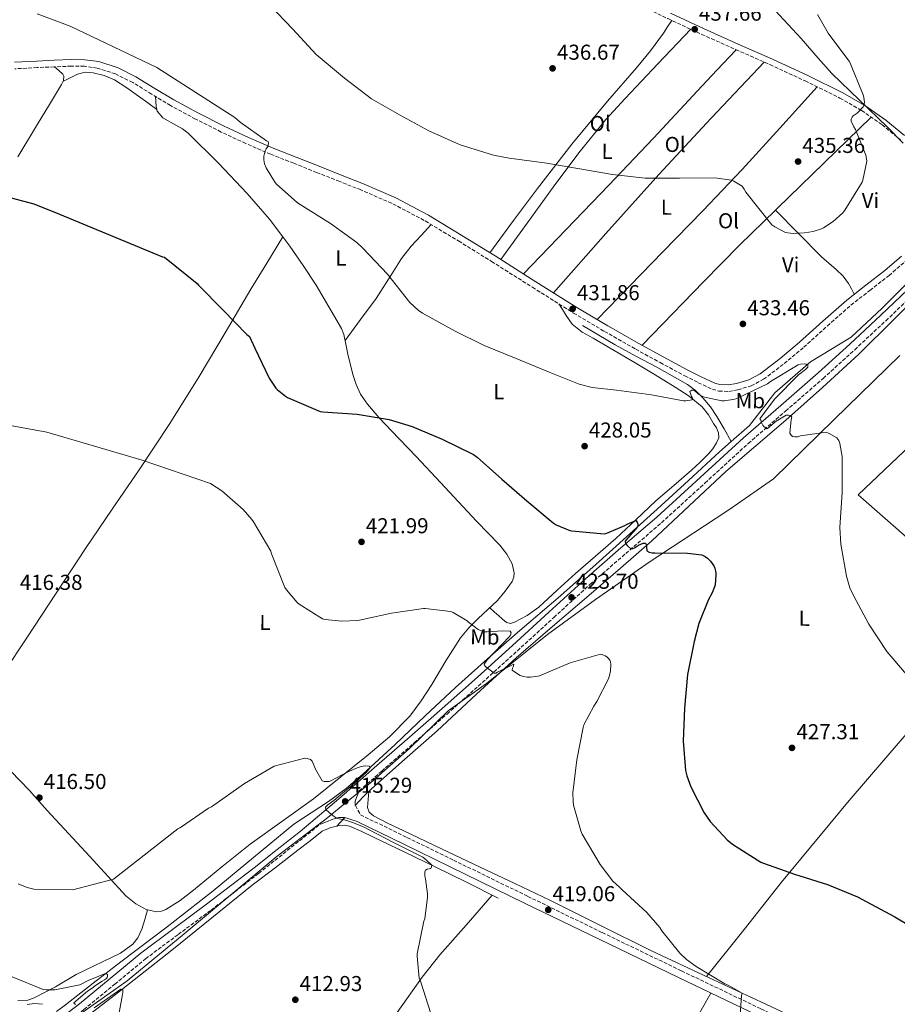
# Model space of a CAD drawing. Units: metres. Extents: x 570230 to 573679, y 4698713 to 4701061.
# Drawn here: x 572011 to 572419, y 4699410 to 4699868 of the extents above; entities that cross this region are included whole.
import ezdxf
from ezdxf.enums import TextEntityAlignment as Align

# ---------------------------------------------------------------- set-up
doc = ezdxf.new("R2010")
doc.units = ezdxf.units.M
doc.header["$MEASUREMENT"] = 0
doc.linetypes.add('DGN Style 3', pattern=[2.435890702152634, 1.739921930109024, -0.6959687720436097])
for name, color, linetype, lineweight in [('Acequia sin especificar', 4, 'Continuous', 0), ('Camino', 7, 'DGN Style 3', 0), ('Cota de punto acotado terreno', 7, 'Continuous', 0), ('Curva de nivel directora', 30, 'Continuous', 30), ('Curva de nivel intermedia', 30, 'Continuous', 0), ('Etiqueta de uso rústico', 92, 'Continuous', 0), ('Límite de municipio', 7, 'Continuous', 0), ('Línea de cambio de uso (parcela vista)', 92, 'Continuous', 0), ('Margen derecho', 7, 'Continuous', 0), ('Pozo puntual', 7, 'Continuous', 0), ('Punto acotado terreno (símbolo)', 7, 'Continuous', 0)]:
    doc.layers.add(name, color=color, linetype=linetype, lineweight=lineweight)
doc.styles.add('Style-Arial', font='arial.ttf')

# ---------------------------------------------------------------- blocks, each defined once
blk = doc.blocks.new('5PATER')
at = {"layer": 'Pozo puntual', "linetype": 'Continuous', "lineweight": 0}
h = blk.add_hatch(color=51, dxfattribs=at)
edge = h.paths.add_edge_path()
edge.add_ellipse((0, 0), major_axis=(-0.1095731443231308, -0.1110710700762829), ratio=0.9994222409660317, start_angle=0, end_angle=360)

msp = doc.modelspace()

# ---------------------------------------------------------------- linework, layer by layer
at = {"layer": 'Acequia sin especificar', "color": 4, "linetype": 'Continuous', "lineweight": 0, "extrusion": (0.01573243915603497, 0.0177694216334532, 0.9997183293373261), "elevation": 92923.67142774195, "flags": 128}
msp.add_lwpolyline([(2686857.060792895, -3896763.480393071), (2686857.060792895, -3896768.957965525)], dxfattribs=at)
at = {"layer": 'Acequia sin especificar', "color": 4, "linetype": 'Continuous', "lineweight": 0}
for points in [[(572450.6399999997, 4699773.24, 432.9499999999971), (572449.7400000002, 4699772.390000001, 432.9400000000023), (572444.2699999996, 4699767.460000001, 432.8699999999953), (572435.1799999997, 4699757.52, 432.7100000000065), (572426.0300000003, 4699747.619999999, 432.4199999999983), (572412.1399999997, 4699733.66, 431.820000000007), (572397.7400000002, 4699720.230000001, 431.1999999999971), (572378.8200000003, 4699708.730000001, 430.5599999999977), (572362.2100000001, 4699694.34, 429.9199999999983), (572350.54, 4699679.25, 429.3600000000006), (572342, 4699671.720000001, 428.9600000000065)], [(572433.3300000001, 4699744.16, 432.6100000000006), (572417.3099999996, 4699728.220000001, 432.2700000000041), (572401.2000000002, 4699712.359999999, 431.7200000000012), (572384.4500000002, 4699696.869999999, 430.929999999993), (572367.4100000003, 4699681.699999999, 430.1199999999953), (572353.4299999997, 4699669.810000001, 429.4600000000065), (572339.5, 4699657.890000001, 428.7700000000041), (572322.3600000005, 4699641.77, 427.4799999999959), (572305.2000000002, 4699625.699999999, 425.7599999999948), (572290.5800000001, 4699612.9, 424.1399999999995), (572275.8799999999, 4699600.17, 422.5599999999977), (572258.9900000002, 4699585.77, 421.0899999999965), (572242.1600000003, 4699571.300000001, 419.75), (572223.6900000004, 4699554.460000001, 418.3500000000058), (572205.3600000005, 4699537.449999999, 417.0599999999977), (572190.2000000002, 4699524.029999999, 416.3399999999965), (572175.0800000001, 4699510.57, 415.7200000000012), (572171.0800000001, 4699506.699999999, 415.1399999999995), (572167.3899999997, 4699502.76, 414.7700000000041)], [(572272.9900000002, 4699725.539999999, 430.8800000000047), (572280.54, 4699721.100000001, 430.8800000000047), (572288.0999999996, 4699716.65, 430.8800000000047), (572297.7400000002, 4699711.350000001, 430.7100000000065), (572307.4900000002, 4699706.220000001, 430.429999999993), (572314.5899999999, 4699702.26, 430.3099999999977), (572321.6299999999, 4699698.15, 430.179999999993), (572325.4299999997, 4699695.390000001, 430.0200000000041), (572328.7999999998, 4699692.07, 429.7899999999936), (572332.3200000003, 4699687.92, 429.3899999999995), (572335.3300000001, 4699683.430000001, 429.0899999999965), (572338.6600000003, 4699677.58, 429.0299999999989), (572342, 4699671.720000001, 428.9600000000065)], [(572342, 4699671.720000001, 428.9600000000065), (572336.6200000001, 4699666.980000001, 428.7100000000065), (572322.0899999999, 4699653.699999999, 427.3800000000047), (572307.6299999999, 4699640.359999999, 425.8899999999995), (572293.4299999997, 4699627.42, 424.8399999999965), (572279.1500000004, 4699614.57, 423.7799999999989), (572261.5499999998, 4699599.230000001, 422.429999999993), (572243.8799999999, 4699583.980000001, 421.0299999999989), (572228.8399999999, 4699570.789999999, 419.5800000000018), (572213.8700000001, 4699557.539999999, 418.0800000000018), (572199.7999999998, 4699544.4, 416.9199999999983), (572185.8399999999, 4699531.109999999, 416.0399999999936), (572170.8700000001, 4699517.199999999, 415.3600000000006), (572163.0999999996, 4699510.600000001, 415.1199999999953), (572154.8600000005, 4699504.619999999, 414.9499999999971), (572146.8300000001, 4699499.369999999, 414.8300000000018), (572138.79, 4699494.119999999, 414.7100000000065), (572120.0700000003, 4699478.600000001, 413.7799999999988), (572101.3499999996, 4699463.08, 412.8500000000058), (572080.04, 4699446.449999999, 411.9199999999983), (572058.4699999997, 4699430.189999999, 410.9900000000052), (572045.5999999996, 4699420.17, 409.6699999999983), (572032.7400000002, 4699410.16, 408.3099999999977), (572028.6200000001, 4699407.09, 408.1999999999971)], [(572158.8300000001, 4699493.100000001, 415.0599999999977), (572155.9500000002, 4699492.58, 415), (572152.04, 4699490.800000001, 414.8999999999942), (572146.3499999996, 4699486.380000001, 414.5800000000018), (572140.7100000001, 4699481.960000001, 414.2599999999948), (572130.0899999999, 4699473.84, 413.9100000000035), (572119.4600000001, 4699465.710000001, 413.5500000000029), (572100.8099999996, 4699450.600000001, 412.179999999993), (572082.1500000004, 4699435.5, 410.8000000000029), (572057.4100000003, 4699416.029999999, 409.820000000007), (572032.4199999999, 4699396.850000001, 409.070000000007), (572008.7599999999, 4699378.76, 407.4799999999959), (571985.1200000001, 4699360.619999999, 406), (571979.54, 4699356.26, 405.7700000000041)], [(572233.7699999996, 4699459.75, 417.2700000000041), (572219.2699999996, 4699466.890000001, 416.8500000000058), (572204.7800000003, 4699474.029999999, 416.429999999993), (572190.3499999996, 4699481.060000001, 415.8600000000006), (572175.9100000003, 4699488.039999999, 415.2799999999988), (572170.3499999996, 4699490.67, 415.25), (572164.7100000001, 4699493.16, 415.2200000000012), (572162.5, 4699493.560000001, 415.1499999999942), (572160.2300000004, 4699493.359999999, 415.0899999999965), (572158.8300000001, 4699493.100000001, 415.0599999999977)]]:
    msp.add_polyline3d(points, dxfattribs=at)
at = {"layer": 'Camino', "color": 7, "linetype": 'DGN Style 3', "lineweight": 0}
for points in [[(572159.6000000006, 4699960.59, 442.6100000000006), (572167.2899999997, 4699957.050000002, 443.0599999999978), (572174.859999998, 4699953.570000002, 443.509999999995), (572183.4200000009, 4699948.939999999, 443.699999999997), (572191.9999999995, 4699943.950000001, 443.4400000000024), (572203.4599999993, 4699938.24, 442.8999999999943), (572214.6399999997, 4699932.470000001, 442.2299999999959), (572225.6599999992, 4699925.27, 441.3200000000069), (572236.2899999997, 4699917.310000002, 440.5000000000001), (572247.9999999999, 4699908, 440.050000000003), (572259.769999998, 4699898.630000001, 439.6699999999983), (572269.2299999995, 4699891.460000002, 439.1199999999955), (572279.1700000016, 4699884.810000001, 438.6399999999994), (572288.0100000018, 4699879.980000001, 438.4100000000035), (572296.9400000012, 4699875.600000001, 438.1900000000024), (572312.5799999987, 4699868.12, 437.8699999999953), (572328.3000000009, 4699860.790000001, 437.4900000000054), (572344.1499999983, 4699853.75, 436.9900000000052), (572359.9800000001, 4699846.77, 436.4700000000012), (572376.3599999995, 4699839.160000001, 435.9499999999972), (572392.5199999999, 4699831.230000001, 435.4400000000024), (572402.5699999993, 4699825.45, 435.0899999999967), (572412.1200000001, 4699818.800000001, 434.7400000000054), (572420.5899999993, 4699811.840000001, 434.699999999997)], [(572149.4200000016, 4699796.710000001, 430.7100000000063), (572138.760000002, 4699800.939999999, 430.6699999999983), (572128.1099999992, 4699805.160000003, 430.6399999999994), (572116.5100000007, 4699810.119999999, 430.3399999999965), (572105.0699999989, 4699815.470000001, 429.8699999999953), (572093.2100000012, 4699821.449999999, 429.5099999999948), (572081.519999999, 4699827.750000001, 429.1699999999983), (572072.7500000005, 4699833.080000001, 428.9299999999931), (572063.9799999995, 4699838.510000001, 428.7200000000013), (572056.02, 4699842.480000001, 428.5599999999979), (572047.5300000008, 4699845.16, 428.3999999999942), (572041.5199999983, 4699845.990000002, 428.3099999999977), (572035.4999999988, 4699846.060000001, 428.2100000000065), (572027.5599999973, 4699845.730000001, 428.0200000000042), (572019.6299999991, 4699845.359999999, 427.7599999999948), (572009.1999999997, 4699844.82, 427.3399999999966)], [(572149.4200000016, 4699796.710000001, 430.7100000000063), (572159.3900000005, 4699792.77, 431.5399999999937), (572169.3099999981, 4699788.850000001, 432.3699999999953), (572184.8899999994, 4699782.100000001, 432.6300000000047), (572199.8899999997, 4699774.16, 432.179999999993), (572215.3299999981, 4699764.87, 432.0800000000019), (572230.6900000006, 4699755.350000001, 431.9900000000052), (572249.6600000005, 4699743.350000001, 431.7599999999947), (572268.7399999978, 4699731.400000001, 431.5399999999937), (572283.11, 4699722.880000004, 431.5299999999989), (572297.6299999976, 4699714.640000002, 431.5399999999937), (572308.989999999, 4699708.390000002, 431.4900000000054), (572320.4200000018, 4699702.25, 431.4100000000035), (572326.6799999982, 4699699.030000002, 431.3099999999978), (572333.2499999995, 4699696, 431.2200000000012), (572336.2800000005, 4699695.130000001, 431.2100000000065), (572340.8400000002, 4699695.020000001, 431.2100000000065), (572345.1299999995, 4699695.760000001, 431.2200000000012), (572351.2600000007, 4699697.600000001, 431.2299999999959), (572357.0100000018, 4699700.640000001, 431.2799999999989), (572366.640000001, 4699707.949999999, 431.6100000000007), (572375.6700000011, 4699715.510000001, 431.9900000000052), (572386.649999998, 4699725.430000001, 432.2899999999937), (572397.6299999994, 4699735.100000001, 432.5599999999977), (572406.4200000004, 4699741.900000001, 432.7200000000012), (572415.2899999997, 4699748.859999999, 432.8800000000046), (572423.1199999995, 4699755.59, 433.070000000007)], [(572169.1900000017, 4699509.51, 415.8500000000058), (572179.6299999978, 4699518.689999999, 416.179999999993), (572194.829999997, 4699531.900000002, 416.9900000000054), (572209.9799999993, 4699545.199999999, 418.0299999999989), (572226.3599999987, 4699559.830000001, 419.4100000000035), (572242.6599999999, 4699574.540000003, 420.7899999999937), (572259.6200000005, 4699590.040000001, 422.1600000000035), (572276.5499999997, 4699605.490000002, 423.5399999999937), (572293.0299999998, 4699619.760000001, 425.2599999999948), (572309.6299999983, 4699634.029999999, 427.1199999999953), (572329.8099999975, 4699652.460000001, 428.9600000000063), (572349.8999999972, 4699670.83, 430.2599999999949), (572367.2699999991, 4699685.900000001, 430.3399999999965), (572384.7100000002, 4699701.040000003, 430.449999999997), (572399.3599999995, 4699714.369999999, 431.1900000000024), (572413.839999999, 4699727.86, 431.9199999999983), (572426.3099999991, 4699739.74, 432.5599999999977)], [(572169.1900000017, 4699509.51, 415.8500000000058), (572168.5500000003, 4699507.960000001, 415.820000000007), (572167.9099999988, 4699506.41, 415.7899999999936), (572167.2499999994, 4699504.53, 415.7799999999988), (572167.3999999991, 4699502.699999999, 415.729999999996), (572168.6000000016, 4699500.560000001, 415.5700000000069), (572169.7899999986, 4699498.41, 415.4100000000035), (572191.3899999993, 4699487.890000002, 415.9900000000051), (572212.9899999979, 4699477.359999999, 416.5599999999977), (572247.5500000005, 4699460.52, 417.5899999999966), (572282.1099999986, 4699443.699999999, 418.6699999999984), (572318.920000002, 4699425.930000001, 419.7799999999989), (572355.8200000004, 4699408.310000002, 420.8500000000058), (572392.2299999993, 4699390.960000004, 421.300000000003), (572428.6400000004, 4699373.630000001, 421.5500000000029)], [(571977.8899999993, 4699358.730000001, 405.8099999999977), (571992.1700000021, 4699369.850000001, 407.320000000007), (572007.8200000006, 4699381.99, 408.2400000000054), (572024.5599999977, 4699394.95, 409.4199999999983), (572041.3399999995, 4699407.940000001, 410.550000000003), (572055.6700000013, 4699419.790000002, 411.2500000000001), (572069.9200000007, 4699431.529999999, 411.8300000000019), (572085.1099999987, 4699442.810000002, 412.3300000000017), (572100.3999999973, 4699454.150000001, 412.8500000000058), (572111.4300000002, 4699462.650000001, 413.2700000000041), (572122.4699999975, 4699471.150000002, 413.679999999993), (572151.1799999984, 4699494.120000001, 415.2299999999959)]]:
    msp.add_polyline3d(points, dxfattribs=at)
at = {"layer": 'Curva de nivel directora', "color": 30, "linetype": 'Continuous', "lineweight": 30, "elevation": 425, "flags": 128}
for points in [[(572002.0800000007, 4699786.340000002), (572018.1099999992, 4699782.080000001), (572029.949999999, 4699777.28), (572077.7899999986, 4699757.53), (572078.7199999985, 4699757.279999999), (572093.9499999988, 4699745.150000001), (572094.6199999994, 4699744.380000001), (572106.0799999991, 4699732.670000001)], [(572106.0799999991, 4699732.670000001), (572117.0599999984, 4699721.500000001), (572118.2699999998, 4699720.54), (572120.7699999989, 4699715.090000001), (572127.3899999994, 4699701.199999999), (572130.4000000001, 4699696.59), (572131.0999999997, 4699695.859999999), (572134.9399999998, 4699692.75), (572135.9399999991, 4699692.180000001), (572151.0699999989, 4699685.680000001), (572152.3200000006, 4699685.460000001), (572168.2899999988, 4699684.430000001), (572183.1699999983, 4699681.930000001), (572193.7899999999, 4699678.7), (572207.7099999984, 4699672.850000001), (572222.2399999994, 4699665.74), (572224.0000000006, 4699664.430000001), (572235.3899999988, 4699654.32), (572247.0399999986, 4699644.210000001), (572259.3599999989, 4699633.930000002), (572260.7000000001, 4699633.130000001), (572267.039999999, 4699630.410000001), (572268.0299999992, 4699630.189999999), (572282.9099999989, 4699628.850000001), (572284.1899999996, 4699629.199999999), (572292.5800000004, 4699632.720000003), (572293.5999999996, 4699633.33), (572297.6299999997, 4699635.090000002), (572298.2399999999, 4699634.32), (572298.6899999992, 4699633.359999999), (572298.6899999992, 4699632.430000001), (572298.1399999993, 4699631.530000002), (572296.5099999999, 4699629.580000003), (572295.5199999998, 4699628.75), (572293.3099999991, 4699626.32), (572292.7999999995, 4699625.42), (572292.8299999986, 4699624.460000001), (572293.66, 4699623.470000001), (572295.4199999992, 4699621.900000001), (572296.3499999989, 4699622.090000002), (572297.0899999988, 4699622.410000001), (572298.8799999993, 4699623.570000002), (572301.0899999997, 4699624.53), (572302.139999998, 4699624.53), (572302.5899999996, 4699623.570000002), (572302.5899999996, 4699622.670000001), (572302.8199999998, 4699620.940000001), (572303.9399999996, 4699620.400000001), (572305.339999999, 4699619.980000001), (572306.5300000003, 4699619.980000001), (572321.6299999988, 4699619.95), (572328.3199999988, 4699619.09), (572329.8900000001, 4699618.350000001), (572331.039999999, 4699617.520000001), (572332.3199999997, 4699616.24), (572333.9200000003, 4699614.029999999), (572334.4299999997, 4699612.910000003), (572334.879999999, 4699610.770000001), (572334.9100000003, 4699609.840000001), (572334.4999999991, 4699605.2), (572334.2699999989, 4699604.300000002), (572333.0899999987, 4699601.420000001), (572331.3899999999, 4699598.41), (572326.9699999987, 4699587.280000002), (572324.7999999984, 4699578.890000002), (572321.7599999985, 4699563.57), (572320.3499999981, 4699547.980000002), (572319.7099999988, 4699532.53), (572320.8299999987, 4699518.990000002), (572321.3399999985, 4699516.560000002), (572323.2000000002, 4699511.369999999), (572329.4400000008, 4699499.34), (572332.2900000006, 4699495.280000002), (572340.1299999994, 4699486.830000003), (572342.53, 4699484.810000001), (572355.769999999, 4699476.430000001), (572357.0199999985, 4699475.980000001), (572371.3599999994, 4699470.859999999), (572386.7499999986, 4699466.029999999), (572400.7000000007, 4699460.330000003), (572404.61, 4699458.09), (572418.0099999999, 4699450.99), (572430.9999999985, 4699443.210000002)]]:
    msp.add_lwpolyline(points, dxfattribs=at)
at = {"layer": 'Curva de nivel intermedia', "color": 30, "linetype": 'Continuous', "lineweight": 0, "flags": 128}
for points, elevation in [([(572019.6200000001, 4699870.369999999), (572034.9500000012, 4699864.57), (572075.2000000002, 4699845.410000001), (572111.360000001, 4699822.17), (572113.8900000011, 4699820.109999998), (572126.1500000011, 4699811.439999999), (572126.8799999999, 4699811.09), (572127.1400000014, 4699810.090000001), (572126.690000002, 4699808.749999999), (572126.0199999993, 4699807.689999999), (572125.57, 4699806.730000001), (572124.9300000007, 4699804.300000002), (572124.9300000007, 4699802.48), (572125.2200000013, 4699800.649999999), (572126.0199999993, 4699798.800000001), (572129.8600000015, 4699792.430000001), (572130.6900000008, 4699791.470000002), (572140.5500000002, 4699782.609999998), (572141.7000000012, 4699781.810000001), (572155.8700000001, 4699772.970000001), (572168.1600000013, 4699764.140000001), (572170.8800000015, 4699761.58), (572182.2699999998, 4699749.42), (572192.7400000016, 4699736.37), (572196.6100000007, 4699732.78), (572198.6200000001, 4699731.41), (572213.7600000014, 4699723.019999999), (572227.2000000014, 4699716.3), (572242.1400000014, 4699710.350000001), (572257.4099999999, 4699704.009999999), (572271.3300000007, 4699698.32), (572277.3800000012, 4699696.81), (572288.6399999998, 4699695.529999998), (572304.9900000002, 4699693.359999998), (572319.8099999994, 4699690.67), (572320.9000000001, 4699690.640000001), (572323.8100000004, 4699691.050000002), (572324.0000000005, 4699691.92), (572323.5500000011, 4699692.689999999), (572322.78, 4699694.930000001), (572323.7099999998, 4699695.529999998), (572324.5800000015, 4699695.529999998), (572325.4700000011, 4699694.930000001), (572326.1100000005, 4699694.289999999), (572326.8500000002, 4699693.74), (572328.7400000012, 4699692.720000001), (572329.6300000009, 4699692.399999999), (572337.6600000019, 4699690.67), (572338.8200000018, 4699690.67), (572343.7100000002, 4699691.34), (572345.2500000002, 4699692.079999999), (572358.8500000013, 4699698.600000001), (572360.1900000002, 4699699.599999999), (572373.0899999995, 4699707.399999999), (572374.2400000006, 4699707.659999999), (572375.8400000009, 4699707.789999999), (572376.7400000017, 4699707.690000001), (572377.6, 4699707.149999999), (572377.570000001, 4699706.250000001), (572376.5100000015, 4699705.16), (572373.3100000008, 4699702.640000001), (572362.0800000011, 4699691.470000001), (572355.36, 4699682.350000001), (572355.7100000009, 4699681.61), (572356.0300000005, 4699680.56), (572356.6100000016, 4699679.399999999), (572357.2199999996, 4699678.7), (572358.5300000017, 4699677.640000001), (572359.39, 4699678.09), (572360.0000000002, 4699678.76), (572362.9400000017, 4699681.199999998), (572367.5199999993, 4699684.04), (572368.6100000001, 4699684.04), (572369.5399999999, 4699683.850000001), (572370.11, 4699682.989999999), (572369.8600000018, 4699681.999999999), (572369.2500000016, 4699675.600000001), (572369.6600000006, 4699674.830000001), (572370.4000000005, 4699674.06), (572371.5499999993, 4699673.869999999), (572372.8000000011, 4699673.960000001)], 430), ([(572127.6500000008, 4699874.329999999), (572138.1800000009, 4699863.33), (572149.2800000008, 4699851.49), (572162.4300000003, 4699840.410000001), (572174.9500000018, 4699830.909999999), (572187.9400000004, 4699823.42), (572201.5999999996, 4699816.029999999), (572216.0999999993, 4699809.560000001), (572231.5900000012, 4699804.640000001), (572238.8500000011, 4699803.32), (572255.2700000008, 4699801.08), (572270.820000001, 4699798.49), (572286.7900000013, 4699795.680000001), (572301.9500000003, 4699794.039999999), (572318.0500000003, 4699794.039999999), (572334.4299999997, 4699794.140000001)], 435.0000000000001), ([(572334.4299999997, 4699794.140000001), (572342.15, 4699793.15), (572343.2000000007, 4699792.67), (572347.0099999993, 4699790.329999999), (572347.9700000006, 4699788.99), (572348.7100000003, 4699787.58), (572360.8699999996, 4699772.32), (572362.1799999995, 4699771.42), (572367.1399999994, 4699768.859999998), (572368.2600000014, 4699768.599999999), (572370.7900000017, 4699768.38), (572376.0700000012, 4699768.599999999), (572380.0000000006, 4699769.279999998), (572383.9099999999, 4699770.519999999), (572384.9300000014, 4699771.039999999), (572389.3500000003, 4699773.980000001), (572393.7900000017, 4699777.91), (572394.7200000016, 4699779.189999999), (572402.8200000018, 4699792.119999999), (572403.1400000014, 4699793.080000001), (572404.9299999997, 4699801.979999999), (572404.8400000002, 4699803.069999999), (572404.4500000012, 4699804.67), (572399.7199999995, 4699816.7), (572398.9500000004, 4699817.819999999), (572397.700000001, 4699820.439999999), (572397.7600000014, 4699821.499999999), (572398.1500000003, 4699822.33), (572398.7200000002, 4699822.909999999), (572400.5199999996, 4699824.279999999), (572403.3000000002, 4699827.100000001), (572403.6500000011, 4699827.960000001), (572403.8400000011, 4699829.269999999), (572403.8099999998, 4699830.27), (572403.5900000007, 4699831.67), (572403.2700000011, 4699832.699999999), (572396.8700000017, 4699848.249999999), (572396.2300000002, 4699849.210000001), (572387.0400000014, 4699861.34), (572382.0500000003, 4699870.069999999)], 435.0000000000001), ([(572007.9700000003, 4699679.039999999), (572024.1599999998, 4699676.029999998), (572068.4500000001, 4699663.099999998), (572100.0599999998, 4699652.289999999), (572105.4400000023, 4699648.8), (572115.3300000007, 4699640.179999999), (572119.3600000006, 4699635.539999999), (572120.0600000003, 4699634.45), (572128.1300000015, 4699620.88), (572128.5100000014, 4699619.630000001), (572134.6900000017, 4699603.92), (572135.3900000014, 4699602.829999999), (572140.4500000018, 4699597.009999998), (572141.3400000014, 4699596.239999999), (572152.190000001, 4699589.33), (572153.4400000004, 4699589.039999999), (572161.0900000016, 4699588.34), (572168.3800000004, 4699588.56), (572169.3100000002, 4699588.779999998), (572184.190000002, 4699592.08)], 420.0000000000001), ([(572372.8000000011, 4699673.960000001), (572374.14, 4699674.380000002), (572386.0500000012, 4699676.109999999), (572387.4600000016, 4699675.529999998), (572391.1000000006, 4699673.42), (572391.97, 4699672.2), (572392.4500000007, 4699670.800000001), (572393.5700000004, 4699664.720000001), (572393.5700000004, 4699663.850000001), (572393.5700000004, 4699648.08), (572392.4200000016, 4699631.819999999), (572392.8600000018, 4699624.140000002), (572395.4900000005, 4699609.230000001), (572397.1500000012, 4699603.789999997), (572398.7500000015, 4699600.27), (572405.9199999998, 4699586.890000001), (572414.2100000001, 4699574.279999998), (572423.4200000013, 4699563.53)], 430), ([(572184.190000002, 4699592.08), (572199.0700000017, 4699594.220000001), (572199.9000000008, 4699594.220000001), (572211.7699999998, 4699592.75), (572212.7700000011, 4699592.34), (572219.2900000011, 4699588.49), (572219.9300000004, 4699587.849999999), (572224.3800000006, 4699584.399999999), (572225.5000000005, 4699583.92), (572227.5800000014, 4699583.369999999), (572228.5700000017, 4699583.310000001), (572235.8700000016, 4699583.890000001), (572239.3300000017, 4699583.600000001), (572239.7400000008, 4699582.890000001), (572239.5199999994, 4699581.809999999), (572238.9400000006, 4699581.199999999), (572228.5700000017, 4699570.289999999), (572227.2000000014, 4699568.369999999), (572227.55, 4699567.569999998), (572228.2200000007, 4699566.9), (572231.8700000007, 4699564.140000001), (572232.6700000009, 4699564.109999998), (572233.3700000005, 4699564.59), (572240.9600000011, 4699568.329999999), (572240.8600000006, 4699567.37), (572240.4500000017, 4699566.480000001), (572240.2200000014, 4699565.579999999), (572241.2800000008, 4699564.75), (572244.03, 4699563.149999999), (572245.4699999995, 4699562.640000001), (572247.230000001, 4699562.32), (572248.7999999999, 4699562.289999999), (572252.1600000017, 4699562.73), (572253.02, 4699562.989999999), (572267.2600000004, 4699569.009999998), (572281.2500000005, 4699572.970000002), (572282.1100000008, 4699572.779999999), (572283.4500000019, 4699572.24), (572284.2499999999, 4699571.730000001), (572285.0500000002, 4699571.02), (572285.6, 4699570.189999999), (572285.9500000009, 4699569.390000001), (572286.0800000007, 4699568.140000001), (572285.9800000022, 4699565.26), (572285.6900000017, 4699563.730000001), (572284.9600000007, 4699561.609999999), (572279.6100000021, 4699551.02), (572278.1100000021, 4699548.909999999), (572273.5999999993, 4699540.109999999), (572273.2100000003, 4699538.960000001), (572270.2700000011, 4699523.92), (572268.4800000007, 4699508.529999998), (572268.5400000011, 4699504.65), (572268.8000000004, 4699502.890000001), (572272.1300000009, 4699490.96), (572272.8000000013, 4699489.390000002), (572281.0500000013, 4699475.249999999), (572286.9700000001, 4699467.600000001), (572290.1700000009, 4699464.849999999), (572290.6800000005, 4699464.140000001), (572291.3900000014, 4699463.57), (572302.8100000009, 4699453.099999999), (572308.8300000002, 4699446), (572309.76, 4699444.490000002), (572318.2000000001, 4699434.130000001), (572321.2800000003, 4699431.210000002), (572325.6900000002, 4699427.98), (572339.040000001, 4699419.92), (572340.570000002, 4699419.279999998), (572347.0400000006, 4699415.500000001), (572346.8100000004, 4699414.45), (572346.1100000008, 4699405.42)], 420.0000000000001), ([(572115.9600000009, 4699512.880000001), (572129.7200000007, 4699521.01), (572143.97, 4699524.720000001), (572145.0899999999, 4699524.529999998), (572146.5300000014, 4699524.05), (572147.2900000014, 4699523.25), (572147.8700000005, 4699522.159999999), (572148.8600000006, 4699519.539999999), (572151.9600000008, 4699514.220000001), (572152.9599999998, 4699513.84), (572154.3300000001, 4699513.810000001), (572155.2599999999, 4699513.899999999), (572156.0900000014, 4699514.220000001), (572161.3100000005, 4699517.009999999), (572164.7500000005, 4699518.63), (572168.1900000004, 4699520.239999999), (572170.0299999999, 4699520.829999999), (572171.9299999998, 4699521.199999998), (572174.0100000009, 4699520.980000001), (572174.2099999997, 4699520.02), (572172.5700000013, 4699518.220000001), (572169.1200000002, 4699515.029999998), (572165.630000001, 4699511.890000001), (572161.5099999994, 4699508.470000001), (572157.3400000008, 4699505.04), (572154.5700000015, 4699502.970000001), (572153.5800000012, 4699501.899999999), (572153.6300000004, 4699500.909999999), (572155.2599999999, 4699499.539999999), (572156.9600000008, 4699498.119999999), (572158.72, 4699496.779999998), (572160.5199999993, 4699496.329999999), (572162.4300000003, 4699496.11), (572166.0600000003, 4699494.859999998), (572169.6299999999, 4699493.42), (572171.7399999999, 4699492.449999999), (572173.860000001, 4699491.470000001), (572185.0500000004, 4699485.58), (572198.7800000011, 4699478.699999998), (572199.6100000005, 4699477.939999998), (572200.3800000014, 4699477.390000001), (572202.8800000004, 4699475.090000001), (572202.8400000002, 4699474.220000001), (572202.4300000012, 4699473.419999998), (572201.6300000009, 4699473.26), (572200.7300000001, 4699473.230000001), (572200.0000000015, 4699472.75), (572199.74, 4699471.979999999), (572199.6100000005, 4699471.149999999), (572199.6799999997, 4699469.939999999), (572200.0000000015, 4699468.689999999), (572200.8900000011, 4699461.739999999), (572200.8900000011, 4699460.109999998), (572199.6100000005, 4699450.13), (572199.2900000007, 4699449.07), (572196.1200000012, 4699433.9), (572196.0899999999, 4699432.720000001), (572197.1200000005, 4699422.579999999), (572197.6299999999, 4699421.100000001), (572202.4900000015, 4699406.130000001)], 415), ([(572010.7900000013, 4699466.42), (572014.9199999997, 4699464.659999999), (572018.050000001, 4699463.829999999), (572036.1000000001, 4699463.539999999), (572055.0400000011, 4699468.470000001), (572084.9299999999, 4699491.859999998), (572085.8600000021, 4699492.279999999), (572086.5999999996, 4699492.86), (572099.1400000012, 4699501.49), (572100.5500000016, 4699502.099999998), (572115.9600000009, 4699512.880000001)], 415), ([(572007.9700000003, 4699423.16), (572022.3400000003, 4699417.3), (572023.7199999995, 4699417.109999999), (572027.8400000011, 4699417.05), (572039.4599999996, 4699419.380000001), (572043.2400000015, 4699421.5), (572051.6200000013, 4699424.819999999), (572052.2300000014, 4699424.15), (572052.2300000014, 4699423.220000001), (572051.7500000009, 4699422.329999999), (572050.9200000016, 4699421.720000001), (572049.8300000008, 4699421.180000001), (572046.3100000004, 4699418.84), (572045.6700000013, 4699418.259999999), (572043.0100000014, 4699416.439999999), (572036.6400000011, 4699411.16), (572037.3800000009, 4699410.390000001)], 410.0000000000001), ([(572046.0500000011, 4699408.819999999), (572058.5300000003, 4699417.4), (572059.4000000019, 4699417.05), (572059.430000001, 4699415.930000001), (572059.240000001, 4699415.029999999), (572056.5200000008, 4699399.74)], 410.0000000000001)]:
    msp.add_lwpolyline(points, dxfattribs=dict(at, elevation=elevation))
at = {"layer": 'Límite de municipio', "color": 7, "linetype": 'Continuous', "lineweight": 0}
for points in [[(572421.8299999982, 4699810.25, 434.7), (572414.4499999993, 4699817.869999999, 434.72), (572388.7300000004, 4699842.710000001, 435.41), (572382.4600000009, 4699849.800000001, 435.46), (572374.4699999989, 4699858.850000001, 435.58), (572352.3299999982, 4699882.859999999, 436.03)], [(572039.3200000003, 4699405.609999999, 409.93), (572061.4699999989, 4699421.24, 410.68), (572087.8399999999, 4699443.17, 412.38), (572110.4400000013, 4699461.99, 413.24), (572131.0300000012, 4699479.25, 414.31), (572150.120000001, 4699493.76, 415.2100000000001), (572153.7899999992, 4699496.550000001, 415.11), (572162.5199999996, 4699503.59, 415.25), (572174.3900000006, 4699513.17, 415.9100000000001), (572192.5799999982, 4699529.24, 416.83), (572210.5, 4699546.710000001, 418.1600000000001), (572228.370000001, 4699559.350000001, 419.42), (572256.629999999, 4699582.199999999, 421.41), (572279.0199999996, 4699598.350000001, 422.81), (572304.3200000003, 4699616.07, 424.94), (572339.9499999993, 4699639.439999999, 428.04), (572342.8399999999, 4699641.439999999, 428.42), (572361.6000000016, 4699654.430000001, 429.6), (572389.6600000003, 4699681.859999999, 430.15), (572420.3599999994, 4699711.619999999, 432.3)]]:
    msp.add_polyline3d(points, dxfattribs=at)
at = {"layer": 'Línea de cambio de uso (parcela vista)', "color": 92, "linetype": 'Continuous', "lineweight": 0, "extrusion": (0.3390083419425992, -0.3493981710671185, 0.873495427663066), "elevation": -1447703.049880723, "flags": 128}
msp.add_lwpolyline([(3683543.739493068, 2598427.453204514), (3683507.993897672, 2598425.639314382), (3683472.272821025, 2598423.570964567), (3683435.573218714, 2598420.630456594), (3683398.891171602, 2598417.429219889)], dxfattribs=at)
at = {"layer": 'Línea de cambio de uso (parcela vista)', "color": 92, "linetype": 'Continuous', "lineweight": 0, "extrusion": (-0.05609773877530266, 0.04146351368899388, 0.9975639431820201), "elevation": 163206.7767563313, "flags": 128}
msp.add_lwpolyline([(-4119525.107595238, -2327769.349898332), (-4119525.107595238, -2327769.347031278)], dxfattribs=at)
at = {"layer": 'Línea de cambio de uso (parcela vista)', "color": 92, "linetype": 'Continuous', "lineweight": 0, "extrusion": (0.6950152713530894, -0.7138708530121021, 0.08568650889005391), "elevation": -2957197.345172171, "flags": 128}
msp.add_lwpolyline([(3688577.293295575, 254764.1084694412), (3688578.311665, 254764.1313536058), (3688608.783750773, 254763.9810987579), (3688639.263001609, 254763.8302461772)], dxfattribs=at)
at = {"layer": 'Línea de cambio de uso (parcela vista)', "color": 92, "linetype": 'Continuous', "lineweight": 0, "elevation": 435.2100000000065, "flags": 128}
msp.add_lwpolyline([(572362.5700000003, 4699779.17), (572362.5717000002, 4699779.168199999)], dxfattribs=at)
at = {"layer": 'Línea de cambio de uso (parcela vista)', "color": 92, "linetype": 'Continuous', "lineweight": 0, "extrusion": (-0.04560601440252589, -0.07410979968130152, 0.996206720034308), "elevation": -373964.6387665982, "flags": 128}
msp.add_lwpolyline([(-1975872.490488963, 4286166.474796396), (-1975872.490488963, 4286166.479393135)], dxfattribs=at)
at = {"layer": 'Línea de cambio de uso (parcela vista)', "color": 92, "linetype": 'Continuous', "lineweight": 0, "extrusion": (-0.02149722123807278, -0.07524029337022829, 0.9969336827154569), "elevation": -365473.6391636663, "flags": 128}
msp.add_lwpolyline([(-740979.2375360727, 4661492.707832584), (-740979.2375360726, 4661492.702720834)], dxfattribs=at)
at = {"layer": 'Línea de cambio de uso (parcela vista)', "color": 92, "linetype": 'Continuous', "lineweight": 0}
for points in [[(572229.9400000004, 4699759.390000001, 432), (572240.9400000004, 4699774.34, 433.3300000000018), (572251.9400000004, 4699789.289999999, 434.6600000000035), (572267.9800000004, 4699809.75, 435.6300000000047), (572284.5099999999, 4699829.859999999, 436.1300000000047), (572297.9699999997, 4699845.33, 436.8800000000047), (572304.5599999996, 4699853.15, 437.2599999999948), (572310.5599999996, 4699861.41, 437.6000000000058), (572312.4699999997, 4699864.350000001, 437.7100000000065), (572314.3799999999, 4699867.279999999, 437.820000000007)], [(572323.2100000001, 4699863.16, 437.6100000000006), (572307.9600000001, 4699847.09, 437.1600000000035), (572292.7100000001, 4699831.01, 436.7100000000065), (572283.8200000003, 4699821.199999999, 436.4600000000065), (572271.2400000002, 4699805.82, 435.9900000000052), (572259.3600000005, 4699789.930000001, 434.9799999999959), (572247.1600000003, 4699773.08, 433.4700000000012), (572234.9699999997, 4699756.24, 431.9499999999971)], [(572245.4400000004, 4699749.619999999, 431.8300000000018), (572265.2999999998, 4699770.220000001, 433.1499999999942), (572285.1500000004, 4699790.82, 434.4700000000012), (572305.8300000001, 4699812.67, 435.5500000000029), (572326.3700000001, 4699834.66, 436.320000000007), (572335.3099999996, 4699844.180000001, 436.6499999999942), (572344.25, 4699853.699999999, 436.9799999999959)], [(572027.7199999997, 4699845.730000001, 428.0200000000041), (572029.5999999996, 4699844.07, 427.8300000000018), (572031.4900000002, 4699842.4, 427.6399999999995), (572032.0199999996, 4699841.390000001, 427.5899999999965), (572031.7699999996, 4699839.449999999, 427.6300000000047), (572030.9100000003, 4699837.600000001, 427.6399999999995), (572025.4100000003, 4699828.300000001, 427.25), (572019.8399999999, 4699819.039999999, 426.7400000000052), (572010.5674000002, 4699803.869200001, 425.6490999999951)], [(572031.5599999996, 4699838.99, 427.6300000000047), (572034.9800000004, 4699840.689999999, 427.7299999999959), (572038.4000000004, 4699842.4, 427.8300000000018), (572041.9500000002, 4699843.210000001, 427.8399999999965), (572045.6299999999, 4699842.91, 427.8300000000018), (572050.6900000004, 4699841.75, 427.8899999999995), (572055.4900000002, 4699839.65, 427.9600000000065), (572061.25, 4699836.01, 427.9499999999971), (572066.75, 4699832.16, 428.0899999999965), (572070.9699999997, 4699829.029999999, 428.3699999999953), (572075.1876999997, 4699825.901699999, 428.6497999999993)], [(572279.79, 4699728.380000001, 431.5299999999989), (572295.04, 4699744.119999999, 432.3600000000006), (572310.2999999998, 4699759.850000001, 433.1900000000023), (572328.8499999996, 4699778.84, 434.2299999999959), (572347.0999999996, 4699798.119999999, 434.9799999999959), (572364.5499999998, 4699817.26, 435.3800000000047), (572381.9900000002, 4699836.4, 435.7799999999989)], [(572074.5, 4699832.02, 428.9799999999959), (572074.6600000003, 4699829.66, 428.8500000000058), (572074.8200000003, 4699827.289999999, 428.7299999999959), (572075.1876999997, 4699825.901699999, 428.6539000000049)], [(572075.1876999997, 4699825.901699999, 428.6539000000049), (572075.4000000004, 4699825.100000001, 428.6100000000006), (572078.0199999996, 4699822.119999999, 428.4799999999959), (572084.0300000003, 4699818.680000001, 428.4100000000035), (572087.1200000001, 4699816.960000001, 428.3999999999942), (572089.7300000004, 4699814.939999999, 428.4100000000035), (572103.6699999999, 4699801.199999999, 428.4799999999959), (572117.1900000004, 4699786.970000001, 428.5299999999989), (572127.4800000004, 4699775.050000001, 428.5500000000029), (572133.7675999999, 4699766.746099999, 428.4968999999983)], [(572300.5999999996, 4699716.480000001, 431.5299999999989), (572314.8600000005, 4699731.220000001, 432.5200000000041), (572329.1200000001, 4699745.960000001, 433.5099999999948), (572346.0700000003, 4699763.039999999, 434.6900000000023), (572362.5717000002, 4699779.168199999, 435.2072000000044)], [(572362.5717000002, 4699779.168199999, 435.2100000000065), (572373.2300000004, 4699768.350000001, 435), (572383.9000000004, 4699757.539999999, 434.7899999999936), (572390.75, 4699751.630000001, 434.8000000000029), (572393.9800000004, 4699748.57, 434.570000000007), (572396.5099999999, 4699745.060000001, 433.8899999999995), (572397.8300000001, 4699742.59, 433.2599999999948), (572399.1500000004, 4699740.119999999, 432.6300000000047)], [(572162.6200000001, 4699718.65, 427.8500000000058), (572169.8700000001, 4699728.430000001, 428.6000000000058), (572177.1200000001, 4699738.220000001, 429.3500000000058), (572184.9400000004, 4699750.560000001, 429.8000000000029), (572188.8499999996, 4699756.710000001, 430.0500000000029), (572193.3099999996, 4699762.41, 430.6300000000047), (572197.9400000004, 4699767.480000001, 431.3899999999995), (572202.5599999996, 4699772.560000001, 432.1600000000035)], [(571983.1398999998, 4699536.620200001, 414.7177999999985), (571984.5700000003, 4699537.439999999, 414.7700000000041), (571987.2699999996, 4699539.99, 415.0099999999948), (571990.4000000004, 4699544.119999999, 415.5399999999936), (571993.2100000001, 4699548.449999999, 415.929999999993), (572004.0700000003, 4699564.52, 416.1000000000058), (572014.8499999996, 4699580.640000001, 416.25), (572028.4299999997, 4699601.390000001, 416.9199999999983), (572042.0499999998, 4699622.109999999, 417.7200000000012), (572054.4800000004, 4699640.4, 418.5800000000018), (572066.9400000004, 4699658.66, 419.570000000007), (572081.1900000004, 4699680.15, 420.9199999999983), (572094.8499999996, 4699701.980000001, 422.5800000000018), (572106.8799999999, 4699722.24, 424.3099999999977), (572118.9100000003, 4699742.49, 426.0399999999936), (572126.3399999999, 4699754.619999999, 427.2700000000041), (572133.7675999999, 4699766.746099999, 428.4995999999956)], [(572133.7675999999, 4699766.746099999, 428.4968999999983), (572136.9600000001, 4699762.529999999, 428.4700000000012), (572143.1100000005, 4699753.470000001, 428.3399999999965), (572149.25, 4699744.41, 428.2100000000065), (572155.0700000003, 4699734.33, 428.0500000000029), (572160.9000000004, 4699724.25, 427.8899999999995), (572162.0599999996, 4699721.449999999, 427.8600000000006), (572162.9600000001, 4699716.91, 427.8399999999965), (572163.8399999999, 4699712.350000001, 427.7700000000041), (572166.25, 4699702.869999999, 427.1600000000035), (572167.75, 4699698.230000001, 426.7299999999959), (572169.8600000005, 4699693.789999999, 426.3600000000006), (572173.0099999999, 4699689.130000001, 426.0200000000041), (572178.4699999997, 4699682.800000001, 425.5099999999948), (572184.2599999999, 4699676.77, 425.0099999999948), (572195.6299999999, 4699664.779999999, 424.1100000000006), (572206.9800000004, 4699652.77, 423.3500000000058), (572215.3600000005, 4699643.75, 423.1999999999971), (572223.7400000002, 4699634.720000001, 423.0899999999965), (572229.0999999996, 4699629.17, 422.8099999999977), (572234.5, 4699623.65, 422.5200000000041), (572237.7100000001, 4699619.480000001, 422.3399999999965), (572240.2599999999, 4699614.880000001, 422.1999999999971), (572241.1799999997, 4699610.82, 422.179999999993), (572240.9500000002, 4699608.720000001, 422.1999999999971), (572240.1900000004, 4699606.810000001, 422.1999999999971), (572237.0599999996, 4699602.230000001, 422.1499999999942), (572233.4699999997, 4699597.980000001, 422.0099999999948), (572224.5300000003, 4699589.52, 421.1999999999971), (572220.1200000001, 4699585.300000001, 420.7400000000052), (572216.1900000004, 4699580.640000001, 420.3399999999965), (572209.4199999999, 4699569.83, 419.6600000000035), (572202.8799999999, 4699558.880000001, 419), (572198, 4699551.4, 418.5399999999936), (572192.6399999997, 4699544.220000001, 418.1000000000058), (572183.3799999999, 4699534.77, 417.5599999999977), (572173.3099999996, 4699526.24, 417.0099999999948), (572160.6699999999, 4699516.060000001, 416.25), (572148.0300000003, 4699505.890000001, 415.4799999999959), (572133.3099999996, 4699495.33, 415.1900000000023), (572118.5899999999, 4699484.77, 414.8999999999942), (572105.3099999996, 4699474.230000001, 414.5399999999936), (572092.2800000003, 4699463.33, 414.1300000000047), (572085.9800000004, 4699458.65, 413.9900000000052), (572079.3600000005, 4699454.430000001, 413.8800000000047), (572077.2999999998, 4699453.609999999, 413.8500000000058), (572075.0199999996, 4699453.359999999, 413.8399999999965), (572070.8486000003, 4699454.245100001, 413.8776999999973)], [(572502.6600000003, 4699742.939999999, 433.3500000000058), (572482.3099999996, 4699723.890000001, 434), (572461.9800000004, 4699704.810000001, 434.2700000000041), (572431.4400000004, 4699675.930000001, 432.9900000000052), (572400.9299999997, 4699647.01, 431.1399999999995), (572425.9900000002, 4699625.02, 432.0899999999965), (572451.04, 4699603.029999999, 433.679999999993), (572467.75, 4699588.359999999, 434.1499999999942)], [(572229.8799999999, 4699594.58, 421.679999999993), (572231.9400000004, 4699592.67, 421.6399999999995), (572234.0099999999, 4699590.76, 421.6000000000058), (572235.7699999996, 4699589.189999999, 421.570000000007), (572237.5999999996, 4699587.689999999, 421.5399999999936), (572239.4299999997, 4699587.279999999, 421.5299999999989), (572241.3700000001, 4699587.880000001, 421.5399999999936), (572247.2199999997, 4699591.01, 421.6000000000058), (572252.5700000003, 4699594.859999999, 421.7299999999959), (572261.0800000001, 4699602.67, 422.2899999999936), (572269.5999999996, 4699610.41, 423.1999999999971), (572278.9900000002, 4699618.51, 424.7200000000012), (572288.3499999996, 4699626.66, 426.0200000000041), (572297.7100000001, 4699635.42, 426.6600000000035), (572307.04, 4699644.199999999, 427.3000000000029), (572315.2699999996, 4699651.359999999, 427.8399999999965), (572323.5499999998, 4699658.470000001, 428.3899999999995), (572327.54, 4699662.15, 428.8899999999995), (572331.4199999999, 4699665.960000001, 429.2799999999989), (572333.4500000002, 4699668.369999999, 429.2599999999948), (572335.2000000002, 4699671.08, 429.2200000000012), (572336.2100000001, 4699673.439999999, 429.2200000000012), (572336.1600000003, 4699675.82, 429.2200000000012), (572335.0899999999, 4699678.02, 429.2200000000012), (572333.79, 4699680.17, 429.2799999999989), (572331.3700000001, 4699684.140000001, 429.5599999999977), (572328.54, 4699687.779999999, 429.8600000000006), (572322.5, 4699692.77, 430.429999999993), (572315.9299999997, 4699697, 430.8800000000047), (572306.6699999999, 4699702.67, 430.9799999999959), (572297.3700000001, 4699708.26, 430.9499999999971), (572287.6200000001, 4699713.970000001, 431.0099999999948), (572277.8600000005, 4699719.66, 431.070000000007), (572272.7000000002, 4699722.51, 431.1100000000006), (572268.1299999999, 4699726.180000001, 431.1399999999995), (572266.6699999999, 4699728.199999999, 431.0899999999965), (572265.3799999999, 4699730.279999999, 431.1399999999995), (572263.6600000003, 4699732.970000001, 431.3800000000047), (572261.9500000002, 4699735.65, 431.6199999999953)], [(572573.9200999998, 4699708.840299999, 434.8600000000006), (572557.8899999997, 4699690.76, 435.9799999999959), (572541.8600000005, 4699672.680000001, 437.0899999999965), (572524.7800000003, 4699653.539999999, 437.8999999999942), (572507.6799999997, 4699634.41, 437.7899999999936), (572493.8899999997, 4699618.82, 436.9400000000023), (572480.29, 4699603.109999999, 435.6199999999953), (572454.5999999996, 4699572.869999999, 432.6100000000006), (572428.9600000001, 4699542.57, 429.7299999999959), (572396.8600000005, 4699505.09, 426.570000000007), (572365.3399999999, 4699467.109999999, 423.5899999999965), (572347.9400000004, 4699445.199999999, 421.9799999999959), (572330.54, 4699423.300000001, 420.3699999999953)], [(572070.8486000003, 4699454.245100001, 413.8776999999973), (572070.5899999999, 4699454.300000001, 413.8800000000047), (572065.3799999999, 4699457.07, 414.1399999999995), (572060.8600000005, 4699460.77, 414.5200000000041), (572052.4699999997, 4699469.890000001, 415.5299999999988), (572044.0899999999, 4699479.01, 416.4400000000023), (572034.1799999997, 4699489.730000001, 416.8699999999953), (572024.25, 4699500.449999999, 417.0099999999948), (572015.9900000002, 4699509.730000001, 417.3099999999977), (572007.4100000003, 4699518.680000001, 417.3800000000047), (572001.0800000001, 4699523.869999999, 416.8899999999995), (571992.1100000005, 4699530.24, 415.8000000000029), (571983.1398999998, 4699536.620200001, 414.7200000000012)], [(572173.7199999997, 4699509.25, 415.5200000000041), (572173.4000000004, 4699505.560000001, 415.3899999999995), (572173.0800000001, 4699501.869999999, 415.2700000000041), (572173.8399999999, 4699499.57, 415.1100000000006), (572175.7699999996, 4699497.9, 414.9499999999971), (572182.6699999999, 4699494.430000001, 414.7400000000052), (572189.5899999999, 4699491.109999999, 414.8800000000047), (572207.4500000002, 4699482.630000001, 416.3600000000006), (572225.3099999996, 4699474.15, 417.7599999999948), (572241.5, 4699466.480000001, 418.320000000007), (572257.6900000004, 4699458.789999999, 418.7899999999936), (572281.3200000003, 4699447.029999999, 419.3500000000058), (572304.9900000002, 4699435.300000001, 419.8699999999953), (572331.5099999999, 4699422.84, 420.3800000000047), (572358.04, 4699410.41, 420.8300000000018), (572385.4100000003, 4699397.619999999, 421.1000000000058), (572412.7599999999, 4699384.810000001, 421.3500000000058), (572432.9502999998, 4699375.080600001, 421.7296000000061)], [(572231.0300000003, 4699461.100000001, 417.1900000000023), (572218.8600000005, 4699447.210000001, 416.6199999999953), (572206.6900000004, 4699433.32, 416.0500000000029), (572198.3700000001, 4699422.970000001, 415.6900000000023), (572186.8600000005, 4699406.640000001, 415.4100000000035), (572175.2699999996, 4699390.380000001, 415.5399999999936), (572162.3099999996, 4699373.359999999, 416.2400000000052), (572149.2199999997, 4699356.460000001, 417.3899999999995), (572138.8799999999, 4699343.380000001, 418.4199999999983), (572128.5499999998, 4699330.310000001, 419.4499999999971)], [(572070.8486000003, 4699454.245100001, 413.8796000000002), (572069.5700000003, 4699449.76, 413.4900000000052), (572068.2800000003, 4699445.279999999, 413.1100000000006), (572066.4299999997, 4699441.24, 412.7599999999948), (572063.9800000004, 4699438.289999999, 412.5), (572058.29, 4699434.140000001, 412.1000000000058), (572037.75, 4699424.230000001, 410.929999999993), (572028.0999999996, 4699418.470000001, 410.1100000000006), (572018.2300000004, 4699413.350000001, 409.2700000000041), (572015.3200000003, 4699412.380000001, 409.0500000000029), (572010.5700000003, 4699412.180000001, 408.75)], [(572235.3700000001, 4699283.02, 422.0299999999989), (572249.1900000004, 4699298.52, 421.1199999999953), (572263, 4699314.029999999, 420.2100000000065), (572274.7699999996, 4699328.560000001, 418.8699999999953), (572285.9100000003, 4699343.600000001, 417.5200000000041), (572296.9199999999, 4699358.480000001, 417.1300000000047), (572307.5499999998, 4699373.680000001, 417.3300000000018), (572316.4500000002, 4699387.59, 417.6199999999953), (572324.7599999999, 4699401.77, 418.6100000000006), (572328.6399999997, 4699408.710000001, 419.4100000000035), (572332.5300000003, 4699415.640000001, 420.2200000000012)]]:
    msp.add_polyline3d(points, dxfattribs=at)
at = {"layer": 'Margen derecho', "color": 7, "linetype": 'Continuous', "lineweight": 0}
for points in [[(572313.77, 4699870.65, 437.8699999999953), (572329.4499999997, 4699863.340000002, 437.4900000000054), (572345.2800000015, 4699856.300000001, 436.9900000000052), (572361.129999999, 4699849.32, 436.4700000000012)], [(572009.0399999988, 4699847.850000001, 427.3399999999966), (572019.4799999993, 4699848.390000001, 427.7599999999948), (572027.4299999998, 4699848.760000002, 428.0200000000042), (572035.4600000009, 4699849.100000001, 428.2100000000065), (572041.7499999985, 4699849.020000001, 428.3099999999977), (572048.1999999991, 4699848.140000002, 428.3999999999942), (572057.1700000013, 4699845.300000001, 428.5599999999979), (572065.4600000015, 4699841.160000003, 428.7200000000013), (572074.3399999996, 4699835.67, 428.9299999999931), (572083.03, 4699830.390000001, 429.1699999999983), (572094.6099999984, 4699824.140000001, 429.5099999999948), (572106.3999999989, 4699818.199999999, 429.8699999999953), (572117.7499999991, 4699812.9, 430.3399999999965), (572129.2699999993, 4699807.970000002, 430.6399999999994), (572139.8799999995, 4699803.760000001, 430.6699999999983), (572150.5399999992, 4699799.540000003, 430.7100000000063), (572160.5100000004, 4699795.600000001, 431.5399999999937), (572170.4799999992, 4699791.660000001, 432.3699999999953), (572186.1999999993, 4699784.84, 432.6300000000047), (572201.3899999995, 4699776.810000001, 432.179999999993), (572216.9200000018, 4699767.470000003, 432.0800000000019), (572232.2999999998, 4699757.930000001, 431.9900000000052), (572251.280000001, 4699745.920000001, 431.7599999999947), (572270.3200000003, 4699733.990000002, 431.5399999999937), (572284.6400000011, 4699725.510000001, 431.5299999999989), (572299.1200000006, 4699717.290000003, 431.5399999999937), (572310.4499999986, 4699711.060000001, 431.4900000000054), (572321.839999999, 4699704.940000001, 431.4100000000035), (572328.0100000004, 4699701.76, 431.3099999999978), (572334.3200000002, 4699698.860000002, 431.2200000000012), (572336.7499999999, 4699698.160000001, 431.2100000000065), (572340.61, 4699698.060000001, 431.2100000000065), (572344.4299999999, 4699698.730000001, 431.2200000000012), (572350.1099999995, 4699700.430000001, 431.2299999999959), (572355.3700000012, 4699703.210000001, 431.2799999999989), (572364.7399999988, 4699710.33, 431.6100000000007), (572373.6799999995, 4699717.800000002, 431.9900000000052), (572384.6299999974, 4699727.699999999, 432.2899999999937), (572395.6900000017, 4699737.449999999, 432.5599999999977), (572404.5499999997, 4699744.290000001, 432.7200000000012), (572413.3599999985, 4699751.210000001, 432.8800000000046), (572421.1399999991, 4699757.890000002, 433.070000000007)], [(572361.129999999, 4699849.32, 436.4700000000012), (572377.5599999976, 4699841.689999999, 435.9499999999972), (572393.8399999987, 4699833.7, 435.4400000000024), (572404.069999999, 4699827.82, 435.0899999999967), (572413.8099999977, 4699821.029999999, 434.7400000000054), (572422.4600000001, 4699813.920000002, 434.699999999997)], [(572031.3900000006, 4699404.550000001, 410.020000000004), (572039.2100000015, 4699410.61, 410.550000000003), (572053.4999999988, 4699422.420000001, 411.2500000000001), (572067.8099999984, 4699434.220000003, 411.8300000000019), (572083.0700000002, 4699445.550000003, 412.3300000000017), (572098.3399999987, 4699456.880000001, 412.8500000000058), (572109.3500000016, 4699465.36, 413.2700000000041), (572120.3599999998, 4699473.840000001, 413.679999999993), (572131.0500000007, 4699482.25, 414.320000000007), (572141.7399999971, 4699490.67, 414.9600000000065), (572159.739999997, 4699505.740000002, 415.6300000000047), (572177.3799999993, 4699521.260000001, 416.179999999993), (572192.5899999996, 4699534.480000001, 416.9900000000054), (572207.7199999974, 4699547.750000002, 418.0299999999989), (572224.0799999966, 4699562.37, 419.4100000000035), (572240.36, 4699577.07, 420.7899999999937), (572257.3200000004, 4699592.560000001, 422.1600000000035), (572274.280000001, 4699608.040000001, 423.5399999999937), (572290.8000000012, 4699622.34, 425.2599999999948), (572307.3700000006, 4699636.58, 427.1199999999953), (572327.4999999985, 4699654.980000001, 428.9600000000063), (572347.6299999985, 4699673.380000004, 430.2599999999949), (572365.0399999983, 4699688.480000001, 430.3399999999965), (572382.4400000015, 4699703.590000001, 430.449999999997), (572397.0500000005, 4699716.880000001, 431.1900000000024), (572411.4999999988, 4699730.340000002, 431.9199999999983), (572423.9399999998, 4699742.190000001, 432.5599999999977)], [(572151.1799999984, 4699494.120000001, 415.2299999999959), (572154.0399999995, 4699495.210000002, 415.1900000000024), (572156.8999999983, 4699496.300000003, 415.1499999999942), (572159.6799999988, 4699497.210000002, 415.1199999999955), (572162.4699999985, 4699497.200000001, 415.1499999999942), (572165.3799999985, 4699496.270000001, 415.2799999999989), (572168.2999999999, 4699495.340000001, 415.4100000000035), (572189.8999999985, 4699484.810000001, 415.9900000000051), (572211.4999999994, 4699474.279999999, 416.5599999999977), (572246.0500000007, 4699457.439999999, 417.5899999999966), (572280.62, 4699440.619999999, 418.6699999999984), (572317.4400000002, 4699422.850000001, 419.7799999999989), (572354.3399999985, 4699405.230000002, 420.8500000000058), (572390.7600000007, 4699387.880000004, 421.300000000003), (572427.1700000019, 4699370.540000002, 421.5500000000029)], [(572014.9899999988, 4699410.270000001, 408.5599999999977), (572018.3700000007, 4699410.699999999, 408.6000000000058), (572022.0399999986, 4699410.400000002, 408.6300000000047)]]:
    msp.add_polyline3d(points, dxfattribs=at)

# ---------------------------------------------------------------- block references
at = {"layer": 'Punto acotado terreno (símbolo)', "color": 7, "linetype": 'Continuous', "lineweight": 0, "xscale": 10, "yscale": 10, "zscale": 10}
for p in [(572325.0300000008, 4699863.16, 437.6600000000035), (572259.0399999993, 4699845.02, 436.6699999999987), (572373.0599999982, 4699801.76, 435.3600000000006), (572268.350000001, 4699733.37, 431.8600000000006), (572347.4299999997, 4699726.36, 433.4600000000069), (572273.8899999999, 4699669.58, 428.0500000000029), (572170.2699999991, 4699625.140000001, 421.9900000000057), (572267.8399999993, 4699599.370000001, 423.6999999999971), (572370.2100000005, 4699529.49, 427.3099999999982), (572020.6799999997, 4699506.36, 416.5000000000005), (572162.6799999984, 4699504.619999999, 415.2899999999936), (572256.9899999974, 4699454.260000001, 419.0599999999977), (572139.5199999998, 4699412.53, 412.929999999993)]:
    msp.add_blockref('5PATER', p, dxfattribs=at)

# ---------------------------------------------------------------- texts
at = {"layer": 'Cota de punto acotado terreno', "color": 7, "linetype": 'Continuous', "lineweight": 0, "style": 'Style-Arial'}
for s, p in [('437.66', (572327.0100000015, 4699867.16, 437.6600000000035)), ('436.67', (572261.0899999995, 4699849.02, 436.6699999999983)), ('435.36', (572375.039999999, 4699805.75, 435.3600000000006)), ('431.86', (572270.3400000008, 4699737.369999998, 431.8600000000006)), ('433.46', (572349.4100000004, 4699730.359999998, 433.4600000000065)), ('428.05', (572275.8700000007, 4699673.58, 428.0500000000029)), ('421.99', (572172.2600000012, 4699629.140000001, 421.9900000000052)), ('416.38', (572011.5300000014, 4699602.84, 416.3800000000047)), ('423.70', (572269.8200000001, 4699603.369999999, 423.6999999999971)), ('427.31', (572372.2899999997, 4699533.49, 427.3099999999977)), ('416.50', (572022.6600000005, 4699510.359999998, 416.5)), ('415.29', (572164.6700000028, 4699508.62, 415.2899999999936)), ('419.06', (572258.9699999985, 4699458.259999999, 419.0599999999977)), ('412.93', (572141.5000000005, 4699416.53, 412.929999999993))]:
    msp.add_text(s, height=7.000000000000002, dxfattribs=at).set_placement(p)
at = {"layer": 'Etiqueta de uso rústico', "color": 92, "linetype": 'Continuous', "lineweight": 0, "style": 'Style-Arial'}
for s, p in [('Ol', (572281.1570548493, 4699819.417224399, 436.0599999999977)), ('Ol', (572315.9670548477, 4699809.687224399, 435.3099999999977)), ('L', (572284.3539405352, 4699806.498571449, 435.6900000000023)), ('L', (572311.8839405315, 4699780.528571448, 434.2899999999936)), ('Vi', (572406.6613533287, 4699783.697131991, 434.7899999999936)), ('Ol', (572340.7370548479, 4699774.227224398, 434.5)), ('L', (572160.7139405339, 4699756.958571448, 429.2700000000041)), ('Vi', (572369.5713533304, 4699753.817131991, 434.5099999999948)), ('L', (572234.0539405347, 4699694.878571448, 428.179999999993)), ('Mb', (572350.8626646124, 4699690.716283368, 429.7599999999948)), ('L', (572375.9339405329, 4699589.658571447, 428.2400000000052)), ('L', (572125.443940535, 4699587.678571447, 418.3500000000058)), ('Mb', (572227.5326646139, 4699580.956283367, 420.0800000000018))]:
    msp.add_text(s, height=7.000000000000002, rotation=359.62972, dxfattribs=at).set_placement(p, align=Align.MIDDLE_CENTER)

doc.saveas('drawing.dxf')
